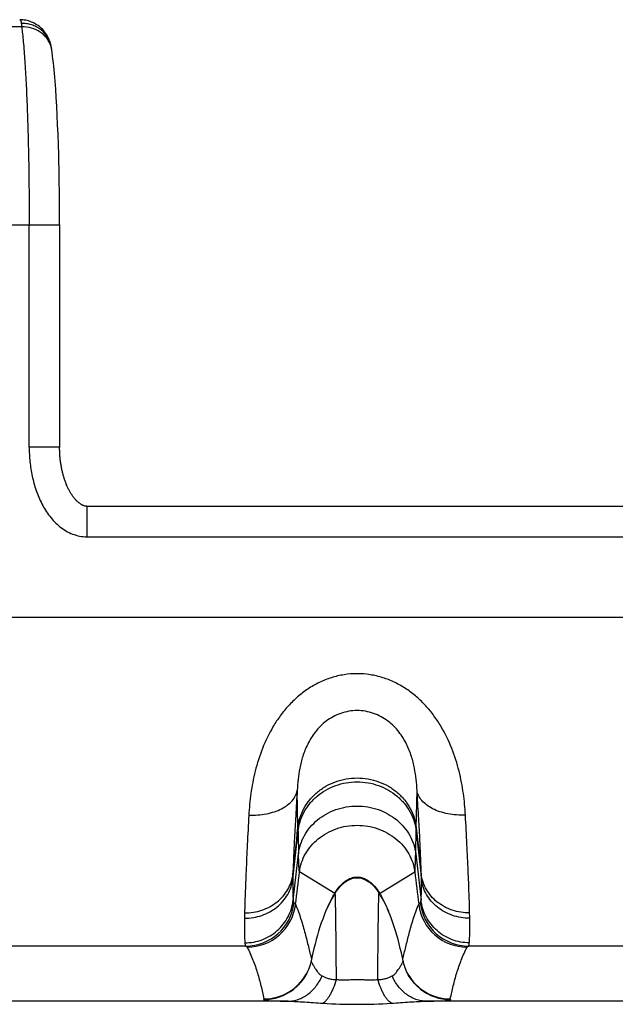
# Model space of a CAD drawing. Units: millimetres. Extents: x 0 to 297, y 0 to 210.
# Drawn here: x 67 to 77, y 48 to 64 of the extents above; entities that cross this region are included whole.
import ezdxf

# ---------------------------------------------------------------- set-up
doc = ezdxf.new("R2010")
doc.units = ezdxf.units.MM
doc.header["$LTSCALE"] = 16.335
doc.layers.get('0').update_dxf_attribs({"linetype": 'CONTINUOUS'})
doc.layers.add('RUNDUNGEN', color=7, linetype='CONTINUOUS')

msp = doc.modelspace()

# ---------------------------------------------------------------- linework, layer by layer
at = {"color": 9, "linetype": 'CONTINUOUS'}
for p, q in [((67.178, 63.552), (59.154, 63.552)), ((58.53, 60.302), (67.802, 60.302)), ((67.302, 56.651), (67.302, 60.302)), ((71.72, 50.342), (71.718, 50.401)), ((73.662, 50.342), (73.663, 50.401)), ((72.322, 49.323), (71.744, 49.678)), ((73.06, 49.323), (73.638, 49.678))]:
    msp.add_line(p, q, dxfattribs=at)
at = {"color": 7, "linetype": 'CONTINUOUS'}
for p, q in [((67.746, 62.391), (67.737, 62.529)), ((67.755, 62.247), (67.746, 62.391)), ((67.762, 62.097), (67.755, 62.247)), ((67.769, 61.942), (67.762, 62.097)), ((67.776, 61.782), (67.769, 61.942)), ((67.781, 61.618), (67.776, 61.782)), ((67.793, 61.19), (67.789, 61.364)), ((67.796, 61.014), (67.793, 61.19)), ((67.799, 60.835), (67.796, 61.014)), ((67.8, 60.655), (67.799, 60.835)), ((67.801, 60.474), (67.8, 60.655)), ((67.802, 60.302), (67.801, 60.474))]:
    msp.add_line(p, q, dxfattribs=at)
for points in [[(67.661, 63.238), (67.66, 63.245), (67.655, 63.264), (67.65, 63.283), (67.644, 63.303), (67.637, 63.323), (67.629, 63.344), (67.619, 63.365), (67.609, 63.386), (67.597, 63.407), (67.584, 63.428), (67.571, 63.448), (67.556, 63.468), (67.54, 63.487), (67.524, 63.506), (67.506, 63.523), (67.488, 63.54), (67.469, 63.556), (67.449, 63.571), (67.428, 63.585), (67.407, 63.598), (67.385, 63.61), (67.363, 63.621), (67.34, 63.631), (67.317, 63.64), (67.293, 63.648), (67.269, 63.654), (67.245, 63.66), (67.22, 63.664), (67.196, 63.667), (67.171, 63.668), (67.146, 63.669)], [(67.673, 63.174), (67.672, 63.182), (67.669, 63.196), (67.667, 63.209), (67.665, 63.221), (67.663, 63.233), (67.661, 63.238)], [(67.737, 62.529), (67.732, 62.595), (67.727, 62.66), (67.722, 62.724), (67.717, 62.786), (67.711, 62.846), (67.705, 62.905), (67.699, 62.963), (67.693, 63.019), (67.686, 63.074), (67.679, 63.127), (67.673, 63.174)], [(67.789, 61.364), (67.787, 61.449), (67.781, 61.618)], [(72.312, 49.298), (72.307, 49.29), (72.279, 49.242), (72.252, 49.191), (72.225, 49.138), (72.199, 49.082), (72.174, 49.024), (72.149, 48.964), (72.125, 48.901), (72.102, 48.837), (72.08, 48.771), (72.058, 48.703), (72.038, 48.634), (72.018, 48.563), (71.999, 48.491), (71.98, 48.418), (71.963, 48.344), (71.946, 48.269), (71.935, 48.216)], [(73.446, 48.216), (73.435, 48.27), (73.418, 48.345), (73.401, 48.42), (73.383, 48.493), (73.364, 48.565), (73.344, 48.635), (73.323, 48.705), (73.302, 48.772), (73.279, 48.838), (73.256, 48.903), (73.232, 48.965), (73.208, 49.025), (73.182, 49.083), (73.156, 49.139), (73.13, 49.192), (73.102, 49.242), (73.074, 49.29), (73.069, 49.298)]]:
    msp.add_lwpolyline(points, dxfattribs=at)
at = {"color": 9, "linetype": 'CONTINUOUS'}
for centre, radius, start, end in [((67.27, 63.114), 0.407, 8.3582, 16.0358), ((110.787, 51.04), 39.073, 181.0236, 181.5685), ((34.595, 51.04), 39.073, 358.4315, 358.9764), ((73.189, 48.792), 1.017, 148.1083, 148.5084), ((72.193, 48.792), 1.017, 31.4916, 31.8914)]:
    msp.add_arc(centre, radius, start, end, dxfattribs=at)
for points, knots in [([(67.146, 63.669), (67.147, 63.669), (67.151, 63.668), (67.155, 63.665), (67.159, 63.66), (67.162, 63.654), (67.166, 63.645), (67.169, 63.63), (67.171, 63.618), (67.172, 63.609)], [0, 0, 0, 0, 0.068673, 0.142576, 0.230423, 0.337561, 0.466887, 0.619953, 1, 1, 1, 1]), ([(67.661, 63.238), (67.656, 63.265), (67.64, 63.317), (67.602, 63.389), (67.551, 63.455), (67.49, 63.51), (67.419, 63.555), (67.341, 63.587), (67.258, 63.606), (67.201, 63.61), (67.172, 63.609)], [0, 0, 0, 0, 0.122145, 0.244685, 0.367965, 0.49224, 0.617644, 0.744177, 0.871709, 1, 1, 1, 1]), ([(67.172, 63.609), (67.173, 63.605), (67.175, 63.586), (67.177, 63.567), (67.178, 63.552)], [0, 0, 0, 0, 0.220501, 1, 1, 1, 1]), ([(67.661, 63.227), (67.655, 63.251), (67.636, 63.298), (67.597, 63.362), (67.546, 63.419), (67.464, 63.485), (67.341, 63.541), (67.232, 63.554), (67.178, 63.552)], [0, 0, 0, 0, 0.119182, 0.239573, 0.361695, 0.485867, 0.739681, 1, 1, 1, 1]), ([(67.178, 63.552), (67.183, 63.513), (67.193, 63.43), (67.211, 63.245), (67.231, 62.977), (67.252, 62.618), (67.27, 62.212), (67.284, 61.769), (67.298, 61.128), (67.302, 60.636), (67.302, 60.302)], [0, 0, 0, 0, 0.036153, 0.077027, 0.172148, 0.283551, 0.409076, 0.546268, 0.69243, 1, 1, 1, 1]), ([(71.718, 50.401), (71.724, 50.456), (71.747, 50.565), (71.813, 50.72), (71.909, 50.861), (72.031, 50.985), (72.175, 51.086), (72.337, 51.161), (72.511, 51.207), (72.691, 51.223), (72.871, 51.207), (73.045, 51.161), (73.207, 51.086), (73.351, 50.985), (73.473, 50.861), (73.569, 50.72), (73.635, 50.565), (73.658, 50.456), (73.663, 50.401)], [0, 0, 0, 0, 0.059341, 0.119631, 0.180951, 0.243287, 0.306548, 0.370572, 0.435143, 0.5, 0.564857, 0.629428, 0.693452, 0.756713, 0.819049, 0.880369, 0.940659, 1, 1, 1, 1]), ([(71.72, 50.342), (71.725, 50.396), (71.748, 50.505), (71.814, 50.659), (71.91, 50.8), (72.032, 50.923), (72.176, 51.023), (72.338, 51.098), (72.511, 51.144), (72.691, 51.159), (72.871, 51.144), (73.044, 51.098), (73.206, 51.023), (73.35, 50.923), (73.472, 50.8), (73.568, 50.659), (73.634, 50.505), (73.657, 50.396), (73.662, 50.342)], [0, 0, 0, 0, 0.059184, 0.119364, 0.180628, 0.242956, 0.306256, 0.370355, 0.435027, 0.5, 0.564973, 0.629645, 0.693744, 0.757044, 0.819372, 0.880636, 0.940816, 1, 1, 1, 1]), ([(71.728, 49.971), (71.734, 50.023), (71.757, 50.128), (71.822, 50.277), (71.917, 50.414), (72.038, 50.533), (72.181, 50.63), (72.341, 50.703), (72.513, 50.747), (72.691, 50.762), (72.869, 50.747), (73.041, 50.703), (73.201, 50.63), (73.344, 50.533), (73.464, 50.414), (73.56, 50.277), (73.625, 50.128), (73.648, 50.023), (73.654, 49.971)], [0, 0, 0, 0, 0.058373, 0.117995, 0.178968, 0.241264, 0.304763, 0.369248, 0.43444, 0.5, 0.56556, 0.630752, 0.695237, 0.758736, 0.821032, 0.882005, 0.941627, 1, 1, 1, 1]), ([(71.744, 49.678), (71.75, 49.729), (71.773, 49.831), (71.838, 49.975), (71.932, 50.108), (72.051, 50.223), (72.191, 50.318), (72.348, 50.388), (72.517, 50.431), (72.691, 50.445), (72.865, 50.431), (73.034, 50.388), (73.191, 50.318), (73.331, 50.223), (73.45, 50.108), (73.544, 49.975), (73.609, 49.831), (73.632, 49.729), (73.638, 49.678)], [0, 0, 0, 0, 0.057996, 0.117371, 0.178222, 0.240513, 0.304106, 0.368764, 0.434184, 0.5, 0.565816, 0.631236, 0.695894, 0.759487, 0.821778, 0.882629, 0.942004, 1, 1, 1, 1]), ([(71.744, 49.678), (71.744, 49.678), (71.743, 49.679), (71.743, 49.681), (71.742, 49.684), (71.741, 49.691), (71.74, 49.699), (71.739, 49.71), (71.738, 49.722), (71.737, 49.737), (71.735, 49.762), (71.734, 49.798), (71.732, 49.848), (71.73, 49.906), (71.729, 49.948), (71.728, 49.971)], [0, 0, 0, 0, 0.002623, 0.006875, 0.020783, 0.042121, 0.07095, 0.107286, 0.151128, 0.202469, 0.261299, 0.401379, 0.571263, 0.770842, 1, 1, 1, 1]), ([(73.638, 49.678), (73.638, 49.678), (73.639, 49.679), (73.639, 49.681), (73.64, 49.684), (73.641, 49.691), (73.642, 49.699), (73.643, 49.71), (73.644, 49.722), (73.645, 49.737), (73.646, 49.762), (73.648, 49.798), (73.65, 49.848), (73.652, 49.906), (73.653, 49.948), (73.654, 49.971)], [0, 0, 0, 0, 0.002623, 0.006875, 0.020783, 0.042121, 0.07095, 0.107286, 0.151128, 0.202469, 0.261299, 0.401379, 0.571263, 0.770842, 1, 1, 1, 1]), ([(72.325, 49.329), (72.35, 49.368), (72.389, 49.423), (72.449, 49.485), (72.509, 49.535), (72.573, 49.571), (72.641, 49.589), (72.691, 49.594), (72.741, 49.589), (72.809, 49.571), (72.873, 49.535), (72.932, 49.485), (72.993, 49.423), (73.032, 49.368), (73.056, 49.329)], [0, 0, 0, 0, 0.146796, 0.213952, 0.277112, 0.392807, 0.447012, 0.499999, 0.552986, 0.607191, 0.722887, 0.786047, 0.853204, 1, 1, 1, 1]), ([(72.33, 49.326), (72.355, 49.364), (72.394, 49.417), (72.454, 49.477), (72.513, 49.524), (72.576, 49.559), (72.642, 49.577), (72.691, 49.581), (72.74, 49.577), (72.806, 49.559), (72.869, 49.524), (72.928, 49.477), (72.988, 49.417), (73.027, 49.364), (73.052, 49.326)], [0, 0, 0, 0, 0.147188, 0.214381, 0.277512, 0.393045, 0.447135, 0.5, 0.552865, 0.606955, 0.722488, 0.785619, 0.852812, 1, 1, 1, 1]), ([(72.33, 49.326), (72.329, 49.325), (72.328, 49.324), (72.326, 49.323), (72.324, 49.322), (72.322, 49.323), (72.322, 49.323)], [0, 0, 0, 0, 0.312018, 0.560085, 0.773955, 1, 1, 1, 1]), ([(73.052, 49.326), (73.052, 49.325), (73.054, 49.324), (73.056, 49.323), (73.058, 49.322), (73.059, 49.323), (73.06, 49.323)], [0, 0, 0, 0, 0.312018, 0.560085, 0.773955, 1, 1, 1, 1])]:
    msp.add_open_spline(points, degree=3, knots=knots, dxfattribs=at)
at = {"layer": 'RUNDUNGEN', "color": 7, "linetype": 'CONTINUOUS'}
for p, q in [((67.802, 60.302), (67.802, 56.645)), ((68.251, 55.679), (77.131, 55.679)), ((72.312, 49.298), (72.33, 49.326)), ((73.052, 49.326), (73.069, 49.298)), ((72.312, 49.298), (72.312, 49.298)), ((73.069, 49.298), (73.069, 49.298))]:
    msp.add_line(p, q, dxfattribs=at)
at = {"layer": 'RUNDUNGEN', "color": 9, "linetype": 'CONTINUOUS'}
for p, q in [((67.802, 56.651), (67.302, 56.651)), ((68.251, 55.679), (68.251, 55.179)), ((68.251, 55.179), (77.131, 55.179)), ((48.887, 53.857), (162.678, 53.857)), ((71.718, 50.401), (71.707, 51.013)), ((73.663, 50.401), (73.675, 51.013)), ((70.859, 48.457), (65.099, 48.457)), ((80.283, 48.457), (74.523, 48.457)), ((71.556, 47.552), (64.457, 47.552)), ((80.924, 47.552), (73.826, 47.552))]:
    msp.add_line(p, q, dxfattribs=at)
at = {"layer": 'RUNDUNGEN', "color": 7, "linetype": 'CONTINUOUS'}
for points in [[(68.251, 55.679), (68.248, 55.679), (68.241, 55.679), (68.235, 55.68), (68.228, 55.681), (68.221, 55.682), (68.214, 55.683), (68.207, 55.685), (68.2, 55.688), (68.193, 55.69), (68.186, 55.693), (68.179, 55.697), (68.172, 55.7), (68.164, 55.704), (68.157, 55.708), (68.15, 55.712), (68.143, 55.717), (68.136, 55.722), (68.129, 55.727), (68.121, 55.733), (68.114, 55.739), (68.107, 55.745), (68.1, 55.752), (68.092, 55.758), (68.085, 55.766), (68.078, 55.773), (68.07, 55.781), (68.063, 55.789), (68.056, 55.797), (68.049, 55.805), (68.042, 55.814), (68.034, 55.823), (68.027, 55.832), (68.021, 55.842), (68.014, 55.851), (68.007, 55.861), (68, 55.871), (67.994, 55.881), (67.987, 55.891), (67.981, 55.902), (67.975, 55.912), (67.969, 55.923), (67.963, 55.934), (67.957, 55.945), (67.951, 55.957), (67.945, 55.968), (67.939, 55.98), (67.934, 55.992), (67.928, 56.004), (67.923, 56.016), (67.918, 56.028), (67.912, 56.041), (67.907, 56.054), (67.902, 56.066), (67.897, 56.079), (67.893, 56.092), (67.888, 56.106), (67.883, 56.119), (67.879, 56.133), (67.874, 56.147), (67.87, 56.161), (67.866, 56.175), (67.862, 56.189), (67.858, 56.204), (67.854, 56.218), (67.85, 56.233), (67.847, 56.248), (67.843, 56.263), (67.84, 56.279), (67.837, 56.294), (67.834, 56.31), (67.831, 56.326), (67.828, 56.342), (67.825, 56.358), (67.822, 56.375), (67.82, 56.391), (67.818, 56.408), (67.815, 56.425), (67.813, 56.443), (67.811, 56.46), (67.81, 56.478), (67.808, 56.495), (67.807, 56.513), (67.806, 56.531), (67.804, 56.55), (67.804, 56.568), (67.803, 56.587), (67.802, 56.606), (67.802, 56.625), (67.802, 56.645)], [(71.935, 48.216), (71.931, 48.196), (71.923, 48.164), (71.914, 48.133), (71.903, 48.102), (71.891, 48.072), (71.878, 48.042), (71.864, 48.013), (71.849, 47.985), (71.833, 47.958), (71.817, 47.932), (71.799, 47.907), (71.782, 47.884), (71.764, 47.862), (71.745, 47.84), (71.727, 47.821), (71.708, 47.802), (71.69, 47.785), (71.671, 47.769), (71.653, 47.754), (71.649, 47.751)], [(73.733, 47.751), (73.728, 47.755), (73.71, 47.77), (73.691, 47.786), (73.673, 47.803), (73.654, 47.822), (73.636, 47.841), (73.617, 47.862), (73.599, 47.885), (73.582, 47.908), (73.564, 47.933), (73.548, 47.959), (73.532, 47.986), (73.517, 48.014), (73.503, 48.042), (73.49, 48.072), (73.479, 48.102), (73.468, 48.133), (73.459, 48.164), (73.451, 48.196), (73.446, 48.216)]]:
    msp.add_lwpolyline(points, dxfattribs=at)
at = {"layer": 'RUNDUNGEN', "color": 9, "linetype": 'CONTINUOUS'}
for centre, radius, start, end in [((-123.743, 70.964), 196.548, 353.74764, 353.97726), ((-137.645, 72.298), 210.505, 353.81934, 354.02927), ((261.76, 70.172), 189.14, 186.01824, 186.25686), ((275.124, 71.457), 202.558, 185.96661, 186.18478), ((-70.706, 65.823), 143.313, 353.34289, 353.64929), ((211.244, 65.271), 138.438, 186.34531, 186.66251), ((-60.834, 65.41), 133.508, 353.00118, 353.23259), ((202.025, 64.905), 129.287, 186.76363, 187.00259), ((80.419, 49.426), 8.785, 178.6454, 179.1355), ((65.385, 49.434), 8.363, 0.8522, 1.3669), ((73.6, 48.54), 1.499, 148.5167, 149.5164), ((71.797, 48.549), 1.482, 30.4778, 31.4892), ((70.859, 49.258), 0.8, 270.0234, 353.2042), ((74.523, 49.258), 0.8, 186.7958, 269.9765), ((82.407, 48.781), 11.567, 178.9117, 179.3426), ((70.885, 49.24), 0.8, 270.0023, 352.9918), ((74.497, 49.24), 0.8, 187.0082, 269.9977), ((63.532, 48.79), 11.01, 0.6465, 1.0992), ((71.16, 48.391), 0.8, 270.0012, 330.3454), ((74.222, 48.391), 0.8, 209.6427, 269.9988), ((71.153, 48.378), 0.8, 269.9927, 308.2881), ((74.228, 48.378), 0.8, 231.712, 270.0073), ((72.691, 56.823), 9.322, 266.5315, 273.4685)]:
    msp.add_arc(centre, radius, start, end, dxfattribs=at)
for points, knots in [([(67.302, 56.651), (67.302, 56.571), (67.31, 56.41), (67.347, 56.172), (67.411, 55.939), (67.505, 55.716), (67.612, 55.545), (67.717, 55.423), (67.806, 55.342), (67.905, 55.273), (68.014, 55.22), (68.13, 55.186), (68.21, 55.179), (68.251, 55.179)], [0, 0, 0, 0, 0.12505, 0.250091, 0.375118, 0.500116, 0.625054, 0.687576, 0.750086, 0.812582, 0.875066, 0.937538, 1, 1, 1, 1]), ([(74.471, 50.608), (74.464, 50.726), (74.442, 50.968), (74.372, 51.336), (74.254, 51.709), (74.108, 52.012), (73.956, 52.241), (73.823, 52.404), (73.672, 52.552), (73.502, 52.682), (73.316, 52.789), (73.116, 52.869), (72.906, 52.918), (72.691, 52.935), (72.476, 52.918), (72.266, 52.869), (72.066, 52.789), (71.88, 52.682), (71.71, 52.552), (71.559, 52.404), (71.426, 52.241), (71.274, 52.012), (71.128, 51.709), (71.01, 51.336), (70.94, 50.968), (70.917, 50.726), (70.911, 50.608)], [0, 0, 0, 0, 0.05494, 0.112884, 0.173504, 0.23638, 0.268535, 0.301054, 0.333861, 0.366885, 0.400056, 0.433324, 0.466649, 0.5, 0.533351, 0.566675, 0.599943, 0.633115, 0.666138, 0.698945, 0.731464, 0.76362, 0.826496, 0.887116, 0.945059, 1, 1, 1, 1]), ([(73.675, 51.013), (73.67, 51.135), (73.65, 51.324), (73.596, 51.543), (73.548, 51.675), (73.503, 51.776), (73.447, 51.878), (73.378, 51.977), (73.295, 52.07), (73.198, 52.155), (73.086, 52.227), (72.92, 52.3), (72.691, 52.34), (72.462, 52.3), (72.296, 52.227), (72.184, 52.155), (72.086, 52.07), (72.004, 51.977), (71.935, 51.878), (71.879, 51.776), (71.833, 51.675), (71.786, 51.543), (71.731, 51.324), (71.712, 51.135), (71.707, 51.013)], [0, 0, 0, 0, 0.100433, 0.156094, 0.185497, 0.216101, 0.247931, 0.280986, 0.315275, 0.350761, 0.387238, 0.424482, 0.5, 0.575518, 0.612761, 0.649239, 0.684725, 0.719013, 0.752068, 0.783898, 0.814502, 0.843905, 0.899567, 1, 1, 1, 1]), ([(70.911, 50.608), (70.96, 50.606), (71.057, 50.608), (71.198, 50.626), (71.33, 50.66), (71.448, 50.708), (71.548, 50.769), (71.628, 50.841), (71.674, 50.911), (71.698, 50.969), (71.704, 50.999), (71.707, 51.013)], [0, 0, 0, 0, 0.152371, 0.300783, 0.442262, 0.574399, 0.695652, 0.805727, 0.90599, 0.953524, 1, 1, 1, 1]), ([(71.707, 51.013), (71.698, 50.875), (71.682, 50.613), (71.661, 50.243), (71.646, 49.921), (71.639, 49.724), (71.637, 49.634)], [0, 0, 0, 0, 0.301354, 0.570884, 0.804862, 1, 1, 1, 1]), ([(74.471, 50.608), (74.422, 50.606), (74.325, 50.608), (74.184, 50.626), (74.052, 50.66), (73.934, 50.708), (73.834, 50.769), (73.754, 50.841), (73.707, 50.911), (73.684, 50.969), (73.677, 50.999), (73.675, 51.013)], [0, 0, 0, 0, 0.152371, 0.300783, 0.442262, 0.574399, 0.695652, 0.805727, 0.90599, 0.953524, 1, 1, 1, 1]), ([(73.745, 49.634), (73.743, 49.724), (73.736, 49.921), (73.721, 50.243), (73.7, 50.613), (73.684, 50.875), (73.675, 51.013)], [0, 0, 0, 0, 0.195138, 0.429116, 0.698646, 1, 1, 1, 1]), ([(70.911, 50.608), (70.902, 50.446), (70.886, 50.14), (70.866, 49.708), (70.851, 49.334), (70.844, 49.105), (70.842, 49.001)], [0, 0, 0, 0, 0.302248, 0.572111, 0.80579, 1, 1, 1, 1]), ([(74.54, 49.001), (74.538, 49.105), (74.531, 49.334), (74.516, 49.708), (74.496, 50.14), (74.48, 50.446), (74.471, 50.608)], [0, 0, 0, 0, 0.19421, 0.427889, 0.697752, 1, 1, 1, 1]), ([(70.841, 48.914), (70.889, 48.914), (70.986, 48.922), (71.126, 48.957), (71.257, 49.015), (71.374, 49.094), (71.474, 49.191), (71.554, 49.303), (71.609, 49.427), (71.63, 49.515), (71.635, 49.559)], [0, 0, 0, 0, 0.129973, 0.259224, 0.387161, 0.513348, 0.637566, 0.759846, 0.880483, 1, 1, 1, 1]), ([(70.842, 49.001), (70.891, 49.001), (70.987, 49.008), (71.127, 49.043), (71.259, 49.1), (71.376, 49.177), (71.476, 49.272), (71.555, 49.383), (71.611, 49.504), (71.631, 49.591), (71.637, 49.634)], [0, 0, 0, 0, 0.131014, 0.261133, 0.389654, 0.516061, 0.640098, 0.761811, 0.881565, 1, 1, 1, 1]), ([(71.635, 49.559), (71.635, 49.519), (71.634, 49.447), (71.634, 49.349), (71.636, 49.28), (71.639, 49.236), (71.64, 49.217), (71.641, 49.209)], [0, 0, 0, 0, 0.339109, 0.619682, 0.840299, 0.927803, 1, 1, 1, 1]), ([(73.741, 49.209), (73.742, 49.217), (73.743, 49.236), (73.746, 49.28), (73.747, 49.349), (73.748, 49.447), (73.747, 49.519), (73.747, 49.559)], [0, 0, 0, 0, 0.072197, 0.159701, 0.380318, 0.660891, 1, 1, 1, 1]), ([(74.54, 49.001), (74.491, 49.001), (74.395, 49.008), (74.254, 49.043), (74.123, 49.1), (74.006, 49.177), (73.906, 49.272), (73.827, 49.383), (73.771, 49.504), (73.751, 49.591), (73.745, 49.634)], [0, 0, 0, 0, 0.131014, 0.261133, 0.389654, 0.516061, 0.640098, 0.761811, 0.881565, 1, 1, 1, 1]), ([(74.541, 48.914), (74.493, 48.914), (74.396, 48.922), (74.256, 48.957), (74.125, 49.015), (74.007, 49.094), (73.907, 49.191), (73.828, 49.303), (73.772, 49.427), (73.752, 49.515), (73.747, 49.559)], [0, 0, 0, 0, 0.129973, 0.259224, 0.387161, 0.513348, 0.637566, 0.759846, 0.880483, 1, 1, 1, 1]), ([(72.351, 47.907), (72.35, 48.01), (72.349, 48.207), (72.346, 48.447), (72.345, 48.622), (72.343, 48.741), (72.342, 48.849), (72.341, 48.948), (72.339, 49.035), (72.338, 49.112), (72.337, 49.177), (72.336, 49.23), (72.334, 49.267), (72.334, 49.289), (72.333, 49.298), (72.333, 49.304), (72.332, 49.31), (72.332, 49.315), (72.332, 49.318), (72.331, 49.321), (72.331, 49.324), (72.331, 49.325), (72.331, 49.325), (72.331, 49.326), (72.33, 49.326), (72.33, 49.326), (72.33, 49.326), (72.33, 49.326)], [0, 0, 0, 0, 0.218508, 0.416174, 0.506103, 0.589549, 0.666102, 0.7354, 0.797169, 0.851149, 0.897077, 0.934698, 0.963853, 0.975229, 0.980111, 0.984455, 0.988258, 0.991521, 0.994243, 0.996421, 0.998058, 0.998673, 0.999155, 0.999505, 0.99973, 0.999858, 1, 1, 1, 1]), ([(73.031, 47.907), (73.032, 48.01), (73.033, 48.207), (73.035, 48.447), (73.037, 48.622), (73.038, 48.741), (73.04, 48.849), (73.041, 48.948), (73.042, 49.035), (73.044, 49.112), (73.045, 49.177), (73.046, 49.23), (73.047, 49.267), (73.048, 49.289), (73.049, 49.298), (73.049, 49.304), (73.049, 49.31), (73.05, 49.315), (73.05, 49.318), (73.05, 49.321), (73.051, 49.324), (73.051, 49.325), (73.051, 49.325), (73.051, 49.326), (73.051, 49.326), (73.052, 49.326), (73.052, 49.326), (73.052, 49.326)], [0, 0, 0, 0, 0.218508, 0.416174, 0.506103, 0.589549, 0.666102, 0.7354, 0.797169, 0.851149, 0.897077, 0.934698, 0.963853, 0.975229, 0.980111, 0.984455, 0.988258, 0.991521, 0.994243, 0.996421, 0.998058, 0.998673, 0.999155, 0.999505, 0.99973, 0.999858, 1, 1, 1, 1]), ([(70.847, 48.51), (70.895, 48.51), (70.992, 48.519), (71.132, 48.558), (71.263, 48.621), (71.38, 48.707), (71.48, 48.813), (71.559, 48.934), (71.615, 49.067), (71.635, 49.162), (71.641, 49.209)], [0, 0, 0, 0, 0.125477, 0.250923, 0.37626, 0.501427, 0.626383, 0.751115, 0.87564, 1, 1, 1, 1]), ([(71.641, 49.209), (71.642, 49.203), (71.643, 49.192), (71.646, 49.178), (71.648, 49.169), (71.651, 49.165), (71.652, 49.163), (71.653, 49.163)], [0, 0, 0, 0, 0.392723, 0.68722, 0.885901, 0.951983, 1, 1, 1, 1]), ([(71.653, 49.163), (71.656, 49.161), (71.662, 49.158), (71.67, 49.153), (71.676, 49.148), (71.679, 49.145), (71.679, 49.143)], [0, 0, 0, 0, 0.330348, 0.603901, 0.824363, 1, 1, 1, 1]), ([(72.176, 49.03), (72.196, 49.079), (72.237, 49.171), (72.284, 49.26), (72.308, 49.301)], [0, 0, 0, 0, 0.524694, 1, 1, 1, 1]), ([(73.074, 49.301), (73.098, 49.26), (73.145, 49.171), (73.185, 49.08), (73.205, 49.031)], [0, 0, 0, 0, 0.475398, 1, 1, 1, 1]), ([(73.703, 49.143), (73.703, 49.145), (73.706, 49.148), (73.712, 49.153), (73.719, 49.158), (73.725, 49.161), (73.729, 49.163)], [0, 0, 0, 0, 0.175637, 0.396099, 0.669652, 1, 1, 1, 1]), ([(73.729, 49.163), (73.729, 49.163), (73.731, 49.165), (73.733, 49.169), (73.736, 49.178), (73.739, 49.192), (73.74, 49.203), (73.741, 49.209)], [0, 0, 0, 0, 0.048017, 0.114099, 0.31278, 0.607277, 1, 1, 1, 1]), ([(74.535, 48.51), (74.487, 48.51), (74.39, 48.519), (74.25, 48.558), (74.119, 48.621), (74.001, 48.707), (73.902, 48.813), (73.822, 48.934), (73.767, 49.067), (73.746, 49.162), (73.741, 49.209)], [0, 0, 0, 0, 0.125477, 0.250923, 0.37626, 0.501427, 0.626383, 0.751115, 0.87564, 1, 1, 1, 1]), ([(71.679, 49.143), (71.711, 49.063), (71.755, 48.942), (71.804, 48.782), (71.846, 48.63), (71.89, 48.45), (71.924, 48.308), (71.941, 48.241)], [0, 0, 0, 0, 0.275229, 0.407719, 0.5358, 0.77714, 1, 1, 1, 1]), ([(73.441, 48.241), (73.458, 48.308), (73.492, 48.45), (73.546, 48.67), (73.613, 48.904), (73.67, 49.063), (73.703, 49.143)], [0, 0, 0, 0, 0.222874, 0.464101, 0.724798, 1, 1, 1, 1]), ([(70.841, 48.914), (70.84, 48.868), (70.84, 48.785), (70.84, 48.671), (70.842, 48.592), (70.844, 48.541), (70.846, 48.52), (70.847, 48.51)], [0, 0, 0, 0, 0.339831, 0.620542, 0.840884, 0.928132, 1, 1, 1, 1]), ([(74.535, 48.51), (74.536, 48.52), (74.537, 48.541), (74.54, 48.592), (74.542, 48.671), (74.542, 48.785), (74.541, 48.868), (74.541, 48.914)], [0, 0, 0, 0, 0.071868, 0.159116, 0.379458, 0.660169, 1, 1, 1, 1]), ([(70.847, 48.51), (70.848, 48.503), (70.849, 48.49), (70.852, 48.474), (70.854, 48.464), (70.857, 48.459), (70.858, 48.458), (70.859, 48.457)], [0, 0, 0, 0, 0.399334, 0.696447, 0.893273, 0.956401, 1, 1, 1, 1]), ([(74.523, 48.457), (74.524, 48.458), (74.525, 48.459), (74.528, 48.464), (74.53, 48.474), (74.533, 48.49), (74.534, 48.503), (74.535, 48.51)], [0, 0, 0, 0, 0.043599, 0.106727, 0.303553, 0.600666, 1, 1, 1, 1]), ([(70.859, 48.457), (70.862, 48.456), (70.868, 48.454), (70.876, 48.449), (70.882, 48.445), (70.884, 48.442), (70.885, 48.44)], [0, 0, 0, 0, 0.336875, 0.612992, 0.831403, 1, 1, 1, 1]), ([(70.885, 48.44), (70.919, 48.371), (70.966, 48.265), (71.019, 48.123), (71.054, 48.016), (71.084, 47.91), (71.12, 47.768), (71.144, 47.662), (71.16, 47.591)], [0, 0, 0, 0, 0.259389, 0.385901, 0.510665, 0.634095, 0.756556, 1, 1, 1, 1]), ([(74.222, 47.591), (74.238, 47.662), (74.27, 47.804), (74.326, 48.018), (74.401, 48.231), (74.463, 48.371), (74.497, 48.44)], [0, 0, 0, 0, 0.243467, 0.489325, 0.740596, 1, 1, 1, 1]), ([(74.497, 48.44), (74.497, 48.442), (74.5, 48.445), (74.506, 48.449), (74.514, 48.454), (74.52, 48.456), (74.523, 48.457)], [0, 0, 0, 0, 0.168597, 0.387008, 0.663125, 1, 1, 1, 1]), ([(71.935, 48.216), (71.935, 48.214), (71.936, 48.208), (71.939, 48.198), (71.946, 48.184), (71.957, 48.163), (71.974, 48.133), (71.993, 48.101), (72.015, 48.068), (72.038, 48.036), (72.063, 48.006), (72.09, 47.982), (72.107, 47.972), (72.117, 47.967)], [0, 0, 0, 0, 0.020954, 0.053552, 0.102301, 0.173372, 0.276675, 0.428881, 0.53105, 0.655942, 0.808636, 0.898147, 1, 1, 1, 1]), ([(73.265, 47.967), (73.275, 47.972), (73.292, 47.982), (73.319, 48.006), (73.344, 48.036), (73.367, 48.068), (73.388, 48.101), (73.408, 48.133), (73.425, 48.163), (73.436, 48.184), (73.443, 48.198), (73.446, 48.208), (73.447, 48.214), (73.446, 48.216)], [0, 0, 0, 0, 0.101853, 0.191364, 0.344058, 0.46895, 0.571119, 0.723325, 0.826628, 0.897699, 0.946448, 0.979046, 1, 1, 1, 1]), ([(71.556, 47.552), (71.584, 47.553), (71.641, 47.558), (71.725, 47.58), (71.806, 47.615), (71.91, 47.681), (72.024, 47.794), (72.09, 47.906), (72.117, 47.967)], [0, 0, 0, 0, 0.116033, 0.233294, 0.352763, 0.475212, 0.73026, 1, 1, 1, 1]), ([(72.117, 47.967), (72.131, 47.96), (72.162, 47.944), (72.215, 47.924), (72.28, 47.911), (72.326, 47.908), (72.351, 47.907)], [0, 0, 0, 0, 0.193461, 0.424889, 0.696804, 1, 1, 1, 1]), ([(72.127, 47.518), (72.138, 47.525), (72.16, 47.542), (72.191, 47.574), (72.221, 47.614), (72.251, 47.661), (72.279, 47.714), (72.315, 47.796), (72.338, 47.861), (72.351, 47.907)], [0, 0, 0, 0, 0.086413, 0.183801, 0.292805, 0.413461, 0.545365, 0.687791, 1, 1, 1, 1]), ([(72.351, 47.907), (72.379, 47.905), (72.435, 47.904), (72.519, 47.905), (72.605, 47.906), (72.691, 47.906), (72.777, 47.906), (72.863, 47.905), (72.947, 47.904), (73.003, 47.905), (73.031, 47.907)], [0, 0, 0, 0, 0.121849, 0.246836, 0.37316, 0.5, 0.62684, 0.753164, 0.878151, 1, 1, 1, 1]), ([(73.031, 47.907), (73.055, 47.908), (73.102, 47.911), (73.167, 47.924), (73.22, 47.944), (73.251, 47.96), (73.265, 47.967)], [0, 0, 0, 0, 0.303196, 0.575112, 0.806539, 1, 1, 1, 1]), ([(73.255, 47.518), (73.244, 47.525), (73.222, 47.542), (73.191, 47.574), (73.16, 47.614), (73.131, 47.661), (73.103, 47.714), (73.067, 47.796), (73.044, 47.861), (73.031, 47.907)], [0, 0, 0, 0, 0.086413, 0.183801, 0.292805, 0.413461, 0.545365, 0.687791, 1, 1, 1, 1]), ([(73.826, 47.552), (73.798, 47.553), (73.74, 47.558), (73.656, 47.58), (73.575, 47.615), (73.472, 47.681), (73.358, 47.794), (73.292, 47.906), (73.265, 47.967)], [0, 0, 0, 0, 0.116033, 0.233294, 0.352763, 0.475212, 0.73026, 1, 1, 1, 1]), ([(71.153, 47.579), (71.153, 47.578), (71.152, 47.577), (71.151, 47.575), (71.153, 47.573), (71.156, 47.572), (71.16, 47.57), (71.167, 47.568), (71.175, 47.567), (71.187, 47.565), (71.203, 47.563), (71.235, 47.561), (71.296, 47.558), (71.408, 47.555), (71.499, 47.553), (71.556, 47.552)], [0, 0, 0, 0, 0.005473, 0.009594, 0.014548, 0.022117, 0.033317, 0.049034, 0.070325, 0.0986, 0.135794, 0.184611, 0.333143, 0.587448, 1, 1, 1, 1]), ([(71.16, 47.591), (71.16, 47.59), (71.16, 47.588), (71.159, 47.585), (71.157, 47.581), (71.155, 47.58), (71.153, 47.579)], [0, 0, 0, 0, 0.211213, 0.433276, 0.690399, 1, 1, 1, 1]), ([(71.556, 47.552), (71.6, 47.552), (71.69, 47.548), (71.83, 47.539), (71.977, 47.528), (72.076, 47.521), (72.127, 47.518)], [0, 0, 0, 0, 0.22998, 0.476305, 0.734289, 1, 1, 1, 1]), ([(73.255, 47.518), (73.305, 47.521), (73.405, 47.528), (73.552, 47.539), (73.691, 47.548), (73.782, 47.552), (73.826, 47.552)], [0, 0, 0, 0, 0.265711, 0.523695, 0.77002, 1, 1, 1, 1]), ([(73.826, 47.552), (73.883, 47.553), (73.974, 47.555), (74.085, 47.558), (74.147, 47.561), (74.179, 47.563), (74.195, 47.565), (74.206, 47.567), (74.215, 47.568), (74.222, 47.57), (74.226, 47.572), (74.229, 47.573), (74.23, 47.575), (74.23, 47.577), (74.229, 47.578), (74.228, 47.579)], [0, 0, 0, 0, 0.412552, 0.666857, 0.815389, 0.864206, 0.9014, 0.929675, 0.950966, 0.966683, 0.977883, 0.985452, 0.990406, 0.994527, 1, 1, 1, 1]), ([(74.228, 47.579), (74.227, 47.58), (74.225, 47.581), (74.223, 47.585), (74.222, 47.588), (74.222, 47.59), (74.222, 47.591)], [0, 0, 0, 0, 0.309601, 0.566724, 0.788787, 1, 1, 1, 1])]:
    msp.add_open_spline(points, degree=3, knots=knots, dxfattribs=at)

doc.saveas('drawing.dxf')
